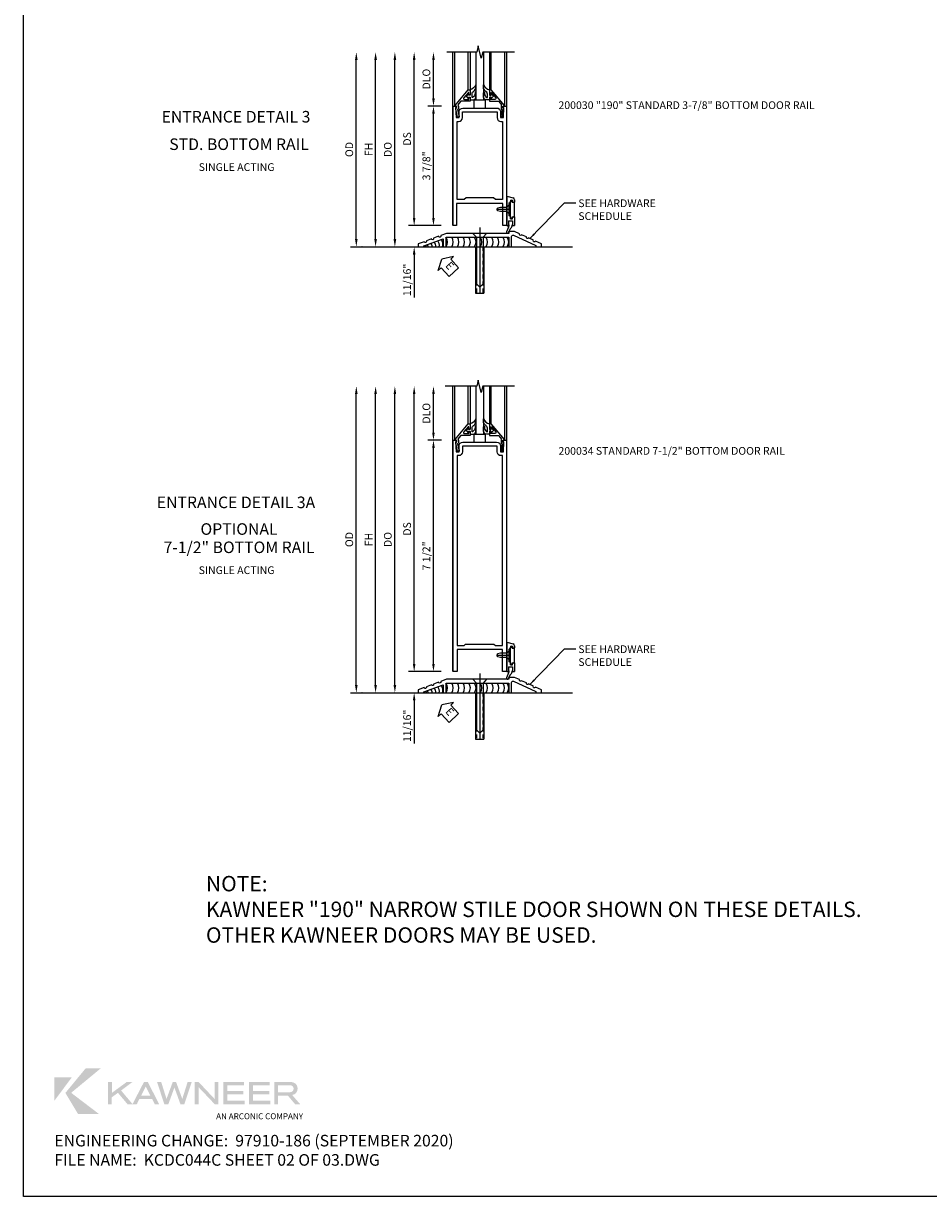
# Model space of a CAD drawing. Extents: x 0 to 114, y 0 to 73.
# Drawn here: x 0 to 29, y 0 to 38 of the extents above; entities that cross this region are included whole.
import ezdxf
from ezdxf.enums import TextEntityAlignment as Align

# ---------------------------------------------------------------- set-up
doc = ezdxf.new("R2010")
doc.units = 0
doc.header["$LTSCALE"] = 0.5
doc.header["$MEASUREMENT"] = 0
doc.linetypes.add('CENTER', pattern=[2, 1.25, -0.25, 0.25, -0.25])
doc.linetypes.add('HIDDEN', pattern=[0.375, 0.25, -0.125])
doc.layers.get('0').update_dxf_attribs({"color": 4, "linetype": 'CONTINUOUS'})
for name, color, linetype in [('CENTER', 1, 'CENTER'), ('DIME', 2, 'CONTINUOUS'), ('FORMAT', 7, 'CONTINUOUS'), ('Kawneer Logo-English', 7, 'CONTINUOUS'), ('TEXT', 3, 'CONTINUOUS')]:
    doc.layers.add(name, color=color, linetype=linetype)
doc.styles.get("Standard").update_dxf_attribs({"font": 'arial.ttf'})
doc.dimstyles.new('EXT_ON-OFF', dxfattribs={"dimscale": 2, "dimtxt": 0.125, "dimasz": 0.125, "dimexe": 0.09, "dimexo": 0.1875, "dimgap": 0.05, "dimtad": 3, "dimdec": 5, "dimzin": 3, "dimdsep": 46, "dimlunit": 5, "dimtxsty": 'STANDARD', "dimcen": 0, "dimse2": 1, "dimazin": 0, "dimtfac": 1, "dimtdec": 4, "dimtofl": 0, "dimtmove": 0, "dimatfit": 0, "dimfxl": 1, "dimfrac": 2, "dimtolj": 1, "dimtzin": 3, "dimarcsym": 0})
doc.dimstyles.new('EXT_ON-ON', dxfattribs={"dimscale": 2, "dimtxt": 0.125, "dimasz": 0.125, "dimexe": 0.09, "dimexo": 0.1875, "dimgap": 0.05, "dimtad": 3, "dimdec": 5, "dimzin": 3, "dimdsep": 46, "dimlunit": 5, "dimtxsty": 'STANDARD', "dimcen": 0, "dimazin": 0, "dimtfac": 1, "dimtdec": 4, "dimtofl": 0, "dimtmove": 0, "dimatfit": 0, "dimfxl": 1, "dimfrac": 2, "dimtolj": 1, "dimtzin": 3, "dimarcsym": 0})
doc.dimstyles.get("Standard").update_dxf_attribs({"dimtxt": 0.18, "dimasz": 0.18, "dimexe": 0.18, "dimexo": 0.0625, "dimgap": 0.09, "dimtad": 0, "dimtih": 1, "dimtoh": 1, "dimdec": 4, "dimzin": 0, "dimdsep": 46, "dimtxsty": 'STANDARD', "dimcen": 0.09, "dimadec": 0, "dimazin": 0, "dimtfac": 1, "dimtdec": 4, "dimtofl": 0, "dimtmove": 0, "dimatfit": 3, "dimfxl": 1, "dimtolj": 1, "dimtzin": 0, "dimarcsym": 0})

# ---------------------------------------------------------------- blocks, each defined once
blk = doc.blocks.new('Kawneer Logo English')
at = {"layer": 'Kawneer Logo-English'}
for points in [[(0.2706, 0.0336), (0.2688, 0.035), (0.2633, 0.0391), (0.255, 0.0454), (0.2442, 0.0536), (0.2314, 0.0633), (0.2173, 0.0741), (0.202, 0.0857), (0.1863, 0.0976), (0.1706, 0.1096), (0.1553, 0.1211), (0.1411, 0.132), (0.1285, 0.1417), (0.1176, 0.15), (0.1094, 0.1563), (0.1041, 0.1604), (0.1023, 0.1619), (0.1044, 0.1637), (0.1101, 0.1683), (0.1189, 0.1757), (0.1304, 0.1851), (0.1439, 0.1963), (0.159, 0.2087), (0.1751, 0.2221), (0.1917, 0.2359), (0.2083, 0.2496), (0.2244, 0.2628), (0.2395, 0.2753), (0.253, 0.2864), (0.2644, 0.2959), (0.2731, 0.3031), (0.2788, 0.3078), (0.2808, 0.3095), (0.2799, 0.3095), (0.277, 0.3096), (0.2725, 0.3096), (0.2666, 0.3096), (0.2597, 0.3096), (0.252, 0.3096), (0.2438, 0.3096), (0.2352, 0.3096), (0.2267, 0.3096), (0.2184, 0.3095), (0.2106, 0.3095), (0.2037, 0.3095), (0.1979, 0.3095), (0.1933, 0.3095), (0.1904, 0.3095), (0.1894, 0.3095), (0.188, 0.3078), (0.1841, 0.303), (0.1781, 0.2958), (0.1702, 0.2862), (0.161, 0.2751), (0.1507, 0.2625), (0.1396, 0.2491), (0.1283, 0.2352), (0.1169, 0.2214), (0.1059, 0.208), (0.0955, 0.1955), (0.0863, 0.1843), (0.0785, 0.1748), (0.0724, 0.1675), (0.0686, 0.1627), (0.0672, 0.1612), (0.068, 0.1597), (0.0704, 0.1556), (0.0743, 0.1493), (0.0791, 0.1412), (0.0849, 0.1315), (0.0913, 0.1208), (0.0982, 0.1092), (0.1053, 0.0973), (0.1124, 0.0855), (0.1193, 0.0739), (0.1257, 0.0632), (0.1315, 0.0535), (0.1364, 0.0454), (0.1402, 0.0391), (0.1426, 0.035), (0.1435, 0.0336)], [(0.0002, 0.2564), (0, 0.1137), (0.0012, 0.1153), (0.0046, 0.1197), (0.0099, 0.1268), (0.0167, 0.136), (0.0248, 0.1468), (0.0339, 0.1588), (0.0435, 0.1717), (0.0535, 0.185), (0.0634, 0.1984), (0.073, 0.2112), (0.0821, 0.2234), (0.0902, 0.2342), (0.097, 0.2433), (0.1022, 0.2503), (0.1057, 0.2549), (0.1069, 0.2565)], [(0.8092, 0.2278), (0.7789, 0.1309), (0.7782, 0.1288), (0.7776, 0.127), (0.7771, 0.1253), (0.7767, 0.1238), (0.7764, 0.1249), (0.7761, 0.126), (0.7759, 0.1268), (0.7758, 0.1272), (0.7756, 0.128), (0.7751, 0.1292), (0.774, 0.1323), (0.7721, 0.1373), (0.7698, 0.1436), (0.7671, 0.1512), (0.764, 0.1596), (0.7606, 0.1686), (0.7573, 0.1779), (0.7539, 0.1872), (0.7506, 0.1962), (0.7475, 0.2046), (0.7448, 0.2122), (0.7424, 0.2185), (0.7406, 0.2235), (0.7395, 0.2266), (0.7391, 0.2278), (0.7191, 0.2278), (0.6843, 0.1336), (0.6832, 0.1306), (0.6824, 0.1282), (0.6817, 0.1261), (0.6812, 0.1241), (0.6809, 0.1251), (0.6805, 0.1262), (0.6802, 0.1273), (0.6799, 0.1287), (0.6795, 0.1298), (0.6785, 0.1329), (0.677, 0.1378), (0.675, 0.1442), (0.6726, 0.1516), (0.67, 0.16), (0.6672, 0.169), (0.6643, 0.1782), (0.6614, 0.1875), (0.6586, 0.1964), (0.656, 0.2047), (0.6536, 0.2123), (0.6516, 0.2186), (0.6501, 0.2235), (0.6491, 0.2266), (0.6488, 0.2278), (0.6238, 0.2278), (0.6676, 0.0927), (0.6923, 0.0927), (0.726, 0.1855), (0.727, 0.1883), (0.7278, 0.1906), (0.7285, 0.1928), (0.729, 0.1947), (0.7299, 0.1922), (0.7307, 0.1894), (0.7318, 0.1863), (0.7331, 0.1827), (0.7655, 0.0927), (0.7896, 0.0927), (0.8341, 0.2278), (0.8306, 0.2278)], [(0.9726, 0.2278), (0.9726, 0.1355), (0.973, 0.1265), (0.973, 0.1255), (0.9731, 0.1238), (0.9717, 0.1254), (0.9711, 0.1263), (0.9642, 0.1339), (0.8756, 0.2278), (0.853, 0.2278), (0.853, 0.0927), (0.8757, 0.0927), (0.8757, 0.1928), (0.8757, 0.1931), (0.8756, 0.194), (0.8755, 0.1953), (0.8754, 0.1968), (0.8756, 0.1965), (0.8757, 0.1963), (0.8765, 0.1955), (0.8782, 0.1936), (0.8798, 0.1918), (0.8805, 0.1909), (0.8816, 0.1898), (0.8845, 0.1867), (0.8892, 0.1819), (0.8952, 0.1756), (0.9021, 0.1681), (0.91, 0.1598), (0.9184, 0.151), (0.9272, 0.1418), (0.9358, 0.1326), (0.9442, 0.1237), (0.9521, 0.1154), (0.9591, 0.108), (0.965, 0.1017), (0.9696, 0.0969), (0.9726, 0.0938), (0.9736, 0.0927), (0.9952, 0.0927), (0.9952, 0.2278), (0.9927, 0.2278)], [(1.0494, 0.1526), (1.0512, 0.1526), (1.0549, 0.1526), (1.0602, 0.1526), (1.0668, 0.1526), (1.0744, 0.1526), (1.0827, 0.1526), (1.0915, 0.1526), (1.1006, 0.1526), (1.1095, 0.1526), (1.1182, 0.1526), (1.1262, 0.1526), (1.1334, 0.1526), (1.1396, 0.1526), (1.1442, 0.1526), (1.1472, 0.1526), (1.1482, 0.1526), (1.1482, 0.173), (1.1472, 0.173), (1.1442, 0.173), (1.1396, 0.173), (1.1335, 0.173), (1.1262, 0.173), (1.1182, 0.173), (1.1095, 0.173), (1.1006, 0.173), (1.0915, 0.173), (1.0827, 0.173), (1.0744, 0.173), (1.0668, 0.173), (1.0602, 0.173), (1.0549, 0.173), (1.0512, 0.173), (1.0494, 0.173), (1.0494, 0.1754), (1.0494, 0.1794), (1.0494, 0.1844), (1.0494, 0.1899), (1.0494, 0.1953), (1.0494, 0.2003), (1.0494, 0.2043), (1.0494, 0.2067), (1.0512, 0.2067), (1.055, 0.2067), (1.0605, 0.2067), (1.0672, 0.2067), (1.075, 0.2067), (1.0835, 0.2067), (1.0925, 0.2067), (1.1019, 0.2067), (1.1111, 0.2067), (1.12, 0.2067), (1.1283, 0.2067), (1.1356, 0.2067), (1.1419, 0.2067), (1.1466, 0.2067), (1.1497, 0.2067), (1.1508, 0.2067), (1.1508, 0.2278), (1.1483, 0.2278), (1.0259, 0.2278), (1.0259, 0.0927), (1.1556, 0.0927), (1.1556, 0.1137), (1.1545, 0.1137), (1.1512, 0.1137), (1.1462, 0.1137), (1.1397, 0.1137), (1.1319, 0.1137), (1.1232, 0.1137), (1.1139, 0.1137), (1.1043, 0.1137), (1.0945, 0.1137), (1.0851, 0.1137), (1.0761, 0.1137), (1.0679, 0.1137), (1.0609, 0.1137), (1.0552, 0.1137), (1.0513, 0.1137), (1.0494, 0.1137), (1.0494, 0.1164), (1.0494, 0.1209), (1.0494, 0.1267), (1.0494, 0.1331), (1.0494, 0.1395), (1.0494, 0.1453), (1.0494, 0.1499)], [(1.2056, 0.1526), (1.2075, 0.1526), (1.2112, 0.1526), (1.2165, 0.1526), (1.223, 0.1526), (1.2306, 0.1526), (1.239, 0.1526), (1.2478, 0.1526), (1.2568, 0.1526), (1.2658, 0.1526), (1.2744, 0.1526), (1.2826, 0.1526), (1.2897, 0.1526), (1.2958, 0.1526), (1.3005, 0.1526), (1.3035, 0.1526), (1.3045, 0.1526), (1.3045, 0.173), (1.3035, 0.173), (1.3005, 0.173), (1.2958, 0.173), (1.2897, 0.173), (1.2826, 0.173), (1.2744, 0.173), (1.2658, 0.173), (1.2568, 0.173), (1.2478, 0.173), (1.239, 0.173), (1.2306, 0.173), (1.223, 0.173), (1.2165, 0.173), (1.2112, 0.173), (1.2075, 0.173), (1.2056, 0.173), (1.2056, 0.1754), (1.2056, 0.1794), (1.2056, 0.1844), (1.2056, 0.1899), (1.2056, 0.1953), (1.2056, 0.2003), (1.2056, 0.2043), (1.2056, 0.2067), (1.2075, 0.2067), (1.2113, 0.2067), (1.2167, 0.2067), (1.2234, 0.2067), (1.2313, 0.2067), (1.2397, 0.2067), (1.2489, 0.2067), (1.2581, 0.2067), (1.2674, 0.2067), (1.2762, 0.2067), (1.2845, 0.2067), (1.2919, 0.2067), (1.2981, 0.2067), (1.3029, 0.2067), (1.306, 0.2067), (1.3071, 0.2067), (1.3071, 0.2278), (1.3046, 0.2278), (1.1822, 0.2278), (1.1822, 0.0927), (1.3119, 0.0927), (1.3119, 0.1137), (1.3107, 0.1137), (1.3075, 0.1137), (1.3024, 0.1137), (1.2959, 0.1137), (1.2882, 0.1137), (1.2795, 0.1137), (1.2702, 0.1137), (1.2605, 0.1137), (1.2508, 0.1137), (1.2413, 0.1137), (1.2324, 0.1137), (1.2242, 0.1137), (1.2172, 0.1137), (1.2115, 0.1137), (1.2076, 0.1137), (1.2056, 0.1137), (1.2056, 0.1164), (1.2056, 0.1209), (1.2056, 0.1267), (1.2056, 0.1331), (1.2056, 0.1395), (1.2056, 0.1453), (1.2056, 0.1499)]]:
    blk.add_hatch(color=256, dxfattribs=at).paths.add_polyline_path(points)
h = blk.add_hatch(color=256, dxfattribs=at)
h.paths.add_polyline_path([(0.527, 0.1446), (0.529, 0.1487), (0.5323, 0.1552), (0.5365, 0.1634), (0.541, 0.1723), (0.5453, 0.1808), (0.5491, 0.1882), (0.5516, 0.1932), (0.5526, 0.1952), (0.5528, 0.1958), (0.5534, 0.1971), (0.5542, 0.199), (0.555, 0.2013), (0.5555, 0.2001), (0.5561, 0.1989), (0.5567, 0.1975), (0.5575, 0.1959), (0.5583, 0.1943), (0.5606, 0.1896), (0.564, 0.1829), (0.568, 0.1749), (0.5724, 0.1662), (0.5766, 0.1578), (0.5803, 0.1503), (0.5831, 0.1446), (0.5791, 0.1446), (0.5725, 0.1446), (0.5642, 0.1446), (0.555, 0.1446), (0.5459, 0.1446), (0.5376, 0.1446), (0.5311, 0.1446)], flags=16)
h.paths.add_polyline_path([(0.5657, 0.2278), (0.5444, 0.2278), (0.4748, 0.0934), (0.473, 0.0956), (0.47, 0.0991), (0.4661, 0.1037), (0.4616, 0.1091), (0.4563, 0.1153), (0.4507, 0.122), (0.4448, 0.1291), (0.4387, 0.1362), (0.4327, 0.1433), (0.4269, 0.1502), (0.4215, 0.1567), (0.4165, 0.1626), (0.4123, 0.1675), (0.4089, 0.1715), (0.4065, 0.1744), (0.4053, 0.1758), (0.4067, 0.1769), (0.4094, 0.1789), (0.4132, 0.1817), (0.4179, 0.1852), (0.4232, 0.1891), (0.4291, 0.1935), (0.4353, 0.1982), (0.4416, 0.2029), (0.4479, 0.2076), (0.454, 0.2121), (0.4596, 0.2163), (0.4646, 0.22), (0.4689, 0.2232), (0.4721, 0.2256), (0.4743, 0.2272), (0.475, 0.2278), (0.4674, 0.2278), (0.4396, 0.2278), (0.4386, 0.227), (0.4359, 0.2251), (0.4318, 0.2221), (0.4264, 0.2181), (0.4201, 0.2133), (0.4129, 0.208), (0.4051, 0.2023), (0.397, 0.1963), (0.3889, 0.1904), (0.3809, 0.1845), (0.3733, 0.1788), (0.3663, 0.1737), (0.3602, 0.1691), (0.355, 0.1654), (0.3513, 0.1626), (0.3491, 0.161), (0.3491, 0.1631), (0.3491, 0.1663), (0.3491, 0.1703), (0.3491, 0.175), (0.3491, 0.1802), (0.3491, 0.1858), (0.3491, 0.1917), (0.3491, 0.1975), (0.3491, 0.2033), (0.3491, 0.2088), (0.3491, 0.214), (0.3491, 0.2185), (0.3491, 0.2223), (0.3491, 0.2252), (0.3491, 0.2271), (0.3491, 0.2278), (0.3258, 0.2278), (0.3258, 0.0927), (0.3487, 0.0927), (0.3487, 0.0944), (0.3487, 0.0988), (0.3487, 0.1052), (0.3487, 0.1126), (0.3487, 0.12), (0.3487, 0.1267), (0.3487, 0.1318), (0.3487, 0.1343), (0.3507, 0.1357), (0.3549, 0.1388), (0.3605, 0.1429), (0.3669, 0.1476), (0.3733, 0.1523), (0.3792, 0.1566), (0.3837, 0.1599), (0.3862, 0.1618), (0.3873, 0.1604), (0.3895, 0.1578), (0.3925, 0.1542), (0.3965, 0.1495), (0.4009, 0.1443), (0.4058, 0.1384), (0.4109, 0.1322), (0.4162, 0.126), (0.4216, 0.1196), (0.4266, 0.1137), (0.4313, 0.108), (0.4355, 0.1029), (0.4391, 0.0987), (0.4418, 0.0955), (0.4436, 0.0934), (0.4442, 0.0927), (0.4743, 0.0927), (0.4754, 0.0927), (0.5008, 0.0927), (0.5015, 0.094), (0.5032, 0.0973), (0.5055, 0.1021), (0.5083, 0.1077), (0.5111, 0.1135), (0.5137, 0.1186), (0.5157, 0.1226), (0.5167, 0.1248), (0.518, 0.1248), (0.5207, 0.1248), (0.5246, 0.1248), (0.5296, 0.1248), (0.5353, 0.1248), (0.5415, 0.1248), (0.5482, 0.1248), (0.5551, 0.1248), (0.562, 0.1248), (0.5688, 0.1248), (0.575, 0.1248), (0.5807, 0.1248), (0.5856, 0.1248), (0.5896, 0.1248), (0.5923, 0.1248), (0.5936, 0.1248), (0.5946, 0.1226), (0.5966, 0.1186), (0.5992, 0.1135), (0.602, 0.1077), (0.6048, 0.1021), (0.6071, 0.0973), (0.6088, 0.094), (0.6094, 0.0927), (0.6364, 0.0927), (0.5672, 0.2278)])
h = blk.add_hatch(color=256, dxfattribs=at)
h.paths.add_polyline_path([(1.3584, 0.1651), (1.3584, 0.168), (1.3584, 0.1729), (1.3584, 0.1792), (1.3584, 0.1862), (1.3584, 0.1931), (1.3584, 0.1995), (1.3584, 0.2044), (1.3584, 0.2072), (1.3599, 0.2072), (1.3627, 0.2072), (1.3664, 0.2072), (1.3711, 0.2072), (1.3764, 0.2072), (1.3823, 0.2072), (1.3883, 0.2072), (1.3946, 0.2072), (1.4008, 0.2072), (1.4067, 0.2072), (1.4123, 0.2072), (1.4173, 0.2072), (1.4214, 0.2072), (1.4245, 0.2072), (1.4266, 0.2072), (1.4273, 0.2072), (1.431, 0.2071), (1.4343, 0.2069), (1.4359, 0.2067), (1.4374, 0.2064), (1.4389, 0.2061), (1.4404, 0.2056), (1.4417, 0.2051), (1.443, 0.2045), (1.4442, 0.2037), (1.4454, 0.2029), (1.4466, 0.2018), (1.4476, 0.2007), (1.4486, 0.1993), (1.4495, 0.1978), (1.4504, 0.1961), (1.4511, 0.1945), (1.4516, 0.193), (1.452, 0.1914), (1.4522, 0.19), (1.4524, 0.1887), (1.4524, 0.1875), (1.4525, 0.1863), (1.4524, 0.1845), (1.4522, 0.1828), (1.4519, 0.181), (1.4514, 0.1794), (1.4508, 0.1779), (1.4501, 0.1765), (1.4493, 0.1751), (1.4483, 0.1737), (1.447, 0.1723), (1.4457, 0.1711), (1.4443, 0.17), (1.4428, 0.169), (1.4412, 0.1682), (1.4396, 0.1675), (1.4379, 0.1669), (1.4361, 0.1665), (1.4342, 0.166), (1.4324, 0.1657), (1.4304, 0.1655), (1.4285, 0.1654), (1.4244, 0.1652), (1.4202, 0.1651), (1.4177, 0.1651), (1.4111, 0.1651), (1.4018, 0.1651), (1.391, 0.1651), (1.38, 0.1651), (1.37, 0.1651), (1.3623, 0.1651)], flags=16)
h.paths.add_polyline_path([(1.4438, 0.1486), (1.4469, 0.1492), (1.4495, 0.1499), (1.4519, 0.1506), (1.454, 0.1515), (1.4559, 0.1522), (1.4576, 0.153), (1.4591, 0.154), (1.4606, 0.1549), (1.4621, 0.1558), (1.4634, 0.1569), (1.4647, 0.158), (1.4659, 0.1591), (1.467, 0.1602), (1.468, 0.1613), (1.4689, 0.1626), (1.4699, 0.1637), (1.4706, 0.1649), (1.4715, 0.1662), (1.4721, 0.1674), (1.4728, 0.1686), (1.4733, 0.1699), (1.4738, 0.1711), (1.4743, 0.1724), (1.4747, 0.1737), (1.4754, 0.1761), (1.4758, 0.1785), (1.4762, 0.1808), (1.4765, 0.1831), (1.4766, 0.1851), (1.4767, 0.1871), (1.4766, 0.1889), (1.4765, 0.1906), (1.4764, 0.1924), (1.4761, 0.1941), (1.4758, 0.1958), (1.4756, 0.1974), (1.4751, 0.199), (1.4746, 0.2006), (1.4742, 0.2021), (1.4735, 0.2036), (1.473, 0.2051), (1.4722, 0.2065), (1.4715, 0.2079), (1.4706, 0.2092), (1.4698, 0.2105), (1.4689, 0.2118), (1.4679, 0.213), (1.4669, 0.2141), (1.4658, 0.2154), (1.4647, 0.2164), (1.4635, 0.2174), (1.4622, 0.2184), (1.461, 0.2194), (1.4596, 0.2203), (1.4583, 0.2211), (1.4568, 0.222), (1.4554, 0.2227), (1.4538, 0.2234), (1.4523, 0.224), (1.4507, 0.2246), (1.4491, 0.2251), (1.4473, 0.2256), (1.4452, 0.2262), (1.4433, 0.2265), (1.4411, 0.2269), (1.4389, 0.2272), (1.4364, 0.2274), (1.4335, 0.2276), (1.43, 0.2277), (1.4261, 0.2278), (1.426, 0.2278), (1.3349, 0.2278), (1.3349, 0.0927), (1.3586, 0.0927), (1.3586, 0.0947), (1.3586, 0.1001), (1.3586, 0.108), (1.3586, 0.117), (1.3586, 0.1263), (1.3586, 0.1348), (1.3586, 0.1413), (1.3586, 0.1448), (1.3623, 0.1448), (1.3694, 0.1448), (1.3787, 0.1448), (1.389, 0.1448), (1.3993, 0.1448), (1.4082, 0.1448), (1.4147, 0.1448), (1.4177, 0.1448), (1.4201, 0.142), (1.4252, 0.136), (1.4323, 0.1276), (1.4403, 0.1181), (1.4482, 0.1087), (1.455, 0.1006), (1.4599, 0.0948), (1.4618, 0.0927), (1.4925, 0.0927), (1.4907, 0.0948), (1.4856, 0.1005), (1.4785, 0.1088), (1.4701, 0.1183), (1.4615, 0.1282), (1.4536, 0.1373), (1.4474, 0.1445)])
at = {"layer": 'Kawneer Logo-English', "insert": (1.5101, 0.0373), "char_height": 0.036, "attachment_point": 3}
blk.add_mtext_dynamic_manual_height_columns('{\\fArial TUR|b0|i0|c0|p34;\\T1.05;AN ARCONIC COMPANY}', width=0.61259, gutter_width=1, heights=[0], dxfattribs=at)
blk = doc.blocks.new('B028315')
for p, q in [((0, 0.13), (0.053, 0.085)), ((0.053, 0.085), (0.053, -0.085)), ((0.053, 0.069), (0.275, 0.069)), ((0.275, 0.069), (0.375, 0.047)), ((0.375, 0.047), (0.375, -0.047)), ((0, -0.13), (0.053, -0.085)), ((0.053, -0.069), (0.275, -0.069)), ((0.275, -0.069), (0.375, -0.047))]:
    blk.add_line(p, q)
at = {"layer": 'CENTER'}
blk.add_line((-0.038, 0), (0.407, 0), dxfattribs=at)
blk = doc.blocks.new('B200429')
for p, q in [((0.055, -0.26925), (0.055, 0.2705)), ((0.109, 0.235), (0.109, 0.2705)), ((0.109, 0.235), (0.18, 0.235)), ((0.18, -0.235), (0.18, 0.235)), ((0.109, -0.235), (0.18, -0.235)), ((0.109, -0.26925), (0.109, -0.235))]:
    blk.add_line(p, q)
for centre, start, end in [((0.082, 0.2705), 0, 180), ((0.082, -0.26925), 180, 0)]:
    blk.add_arc(centre, 0.027, start, end)
blk = doc.blocks.new('B027309')
for p, q in [((-0.065, 0), (0.065, 0)), ((-0.065, 0), (-0.065, -0.135)), ((0.065, 0), (0.065, -0.135)), ((-0.069, -0.202), (-0.129, -0.36)), ((-0.075, -0.189), (-0.062, -0.184)), ((-0.069, -0.202), (-0.075, -0.189)), ((-0.065, -0.135), (-0.045, -0.135)), ((-0.021, -0.278), (-0.063, -0.345)), ((0.027, -0.219), (-0.01, -0.261)), ((0.045, -0.135), (0.065, -0.135)), ((0.046, -0.164), (0.045, -0.135))]:
    blk.add_line(p, q)
blk.add_lwpolyline([(-0.063, -0.345), (-0.063, -0.35), (-0.064, -0.356), (-0.065, -0.362), (-0.066, -0.368), (-0.067, -0.374), (-0.069, -0.379), (-0.072, -0.384), (-0.075, -0.388)])
for centre, radius, start, end in [((-0.103, -0.376), 0.0301, 147.3503, 337.8368), ((-0.197, -0.099), 0.159, 327.8039, 345.5256), ((-0.045, -0.138), 0.00313, 345.5256, 90), ((0.036, -0.302), 0.0625, 138.2503, 157.5), ((-0.032, -0.167), 0.0781, 318.2503, 2.5)]:
    blk.add_arc(centre, radius, start, end)
blk = doc.blocks.new('B027406')
for p, q in [((0, 0.952), (0.204, 0.897)), ((0, 0.952), (0, 0)), ((0.125, 0.765), (0.07, 0.717)), ((0.125, 0.828), (0.188, 0.828)), ((0.125, 0.828), (0.125, 0.765)), ((0.188, 0.828), (0.188, 0.796)), ((0.219, 0.765), (0.25, 0.765)), ((0.25, 0.837), (0.25, 0.765)), ((0.07, 0.717), (0.07, 0.329)), ((0, 0), (0.054, 0)), ((0.06, 0.157), (0.19, 0.157)), ((0.06, 0.157), (0.06, 0.022)), ((0.06, 0.157), (0.06, 0.022)), ((0.06, 0.022), (0.08, 0.022)), ((0.125, 0.281), (0.07, 0.329)), ((0.125, 0.219), (0.125, 0.281)), ((0.125, 0.219), (0.188, 0.219)), ((0.17, 0.022), (0.19, 0.022)), ((0.188, 0.219), (0.188, 0.25)), ((0.19, 0.157), (0.19, 0.022)), ((0.196, 0), (0.25, 0)), ((0.219, 0.281), (0.25, 0.281)), ((0.25, 0.281), (0.25, 0))]:
    blk.add_line(p, q)
for centre, radius, start, end in [((0.219, 0.796), 0.0312, 180, 270), ((0.188, 0.837), 0.0625, 0, 75), ((0.054, 0.026), 0.026, 270, 351.1501), ((0.196, 0.026), 0.026, 188.8499, 270), ((0.219, 0.25), 0.0312, 90, 180)]:
    blk.add_arc(centre, radius, start, end)
blk = doc.blocks.new('B200424')
for name, p in [('B027406', (0, 0)), ('B027309', (0.125, 0.157))]:
    blk.add_blockref(name, p)
blk = doc.blocks.new('S200MD01')
for name, p in [('B200424', (0, 0)), ('B200429', (0.07, 0.52325))]:
    blk.add_blockref(name, p)
at = {"rotation": 180}
blk.add_blockref('B028315', (0.07, 0.52325), dxfattribs=at)
blk = doc.blocks.new('ESEAL2')
at = {"layer": 'TEXT', "color": 7}
for p, q in [((0.196, 0.338), (0, 0)), ((0.196, -0.338), (0, 0)), ((0.196, 0.21), (0.196, 0.338)), ((0.575, 0.21), (0.196, 0.21)), ((0.575, 0.21), (0.575, -0.21)), ((0.196, -0.21), (0.196, -0.338)), ((0.575, -0.21), (0.196, -0.21))]:
    blk.add_line(p, q, dxfattribs=at)
at = {"layer": 'TEXT'}
blk.add_attdef('SEAL', text='', height=0.25, dxfattribs=at).set_placement((0.334, 0.01), align=Align.MIDDLE)
blk = doc.blocks.new('B069139')
blk.add_lwpolyline([(-1.732, 0.167), (-1.93, 0.094), (-1.93, 0), (-1.742, 0), (-1.742, 0.03), (-1.117, 0.263), (-1.117, 0), (-1.023, 0), (-1.023, 0.312), (1.008, 0.312), (1.008, 0), (1.102, 0), (1.102, 0.332, -0.548078), (1.168, 0.375), (1.883, 0.043), (1.883, 0), (2.07, 0), (2.07, 0.094), (1.879, 0.183, -1), (1.808, 0.215), (1.652, 0.288, -1), (1.581, 0.321), (1.425, 0.393, -1), (1.355, 0.426), (1.195, 0.5), (1.008, 0.5), (1.008, 0.438), (-1.008, 0.438), (-1.19, 0.369, -1), (-1.263, 0.342), (-1.425, 0.282, -1), (-1.498, 0.255), (-1.659, 0.195, -1)], format="xyb", close=True)
blk = doc.blocks.new('B028383')
at = {"color": 1, "linetype": 'CENTER'}
blk.add_line((-0.125, 0), (1.625, 0), dxfattribs=at)
for p, q in [((0, -0.1325), (0, 0.1325)), ((0, 0.1325), (1.5, 0.1325)), ((1.5, -0.1325), (1.5, 0.1325)), ((0, -0.1325), (1.5, -0.1325))]:
    blk.add_line(p, q)
at = {"color": 3, "linetype": 'HIDDEN'}
for p, q in [((0, 0.1013), (1.5, 0.1013)), ((0, -0.1013), (1.5, -0.1013))]:
    blk.add_line(p, q, dxfattribs=at)
blk = doc.blocks.new('B028201')
for p, q in [((0, 0.219), (0.128, 0.108)), ((0.128, 0.108), (1.642, 0.108)), ((0.128, -0.108), (0.128, 0.108)), ((1.75, 0), (1.642, 0.108)), ((1.75, 0), (1.642, -0.108)), ((0, -0.219), (0.128, -0.108)), ((0.128, -0.108), (1.642, -0.108))]:
    blk.add_line(p, q)
at = {"layer": 'CENTER'}
blk.add_line((-0.185, 0), (1.941, 0), dxfattribs=at)
blk = doc.blocks.new('*D53')
at = {"layer": 'DIME', "color": 0, "lineweight": -2, "transparency": 16777216}
for p, q in [((-3.125, 0.25), (-3.125, 6.063)), ((-2.938, 0), (-2.945, 0))]:
    blk.add_line(p, q, dxfattribs=at)
at = {"layer": 'DIME', "color": 0, "transparency": 16777216}
for points in [[(-3.167, 6.063), (-3.083, 6.063), (-3.125, 6.313)], [(-3.167, 0.25), (-3.083, 0.25), (-3.125, 0)]]:
    blk.add_solid(points, dxfattribs=at)
at = {"layer": 'DIME', "color": 0, "transparency": 16777216, "insert": (-3.354, 3.156), "char_height": 0.25, "attachment_point": 5, "rotation": 90}
blk.add_mtext('\\A1;OD', dxfattribs=at)
blk = doc.blocks.new('*D54')
at = {"layer": 'DIME', "color": 0, "lineweight": -2, "transparency": 16777216}
for p, q in [((-2.5, 0.25), (-2.5, 6.063)), ((-2.938, 0), (-2.32, 0))]:
    blk.add_line(p, q, dxfattribs=at)
at = {"layer": 'DIME', "color": 0, "transparency": 16777216}
for points in [[(-2.542, 6.063), (-2.458, 6.063), (-2.5, 6.313)], [(-2.542, 0.25), (-2.458, 0.25), (-2.5, 0)]]:
    blk.add_solid(points, dxfattribs=at)
at = {"layer": 'DIME', "color": 0, "transparency": 16777216, "insert": (-2.725, 3.156), "char_height": 0.25, "attachment_point": 5, "rotation": 90}
blk.add_mtext('\\A1;FH', dxfattribs=at)
blk = doc.blocks.new('*D48')
at = {"layer": 'DIME', "color": 0, "lineweight": -2, "transparency": 16777216}
for p, q in [((-1.875, 0.25), (-1.875, 6.063)), ((-2.938, 0), (-1.695, 0))]:
    blk.add_line(p, q, dxfattribs=at)
at = {"layer": 'DIME', "color": 0, "transparency": 16777216}
for points in [[(-1.917, 6.063), (-1.833, 6.063), (-1.875, 6.313)], [(-1.917, 0.25), (-1.833, 0.25), (-1.875, 0)]]:
    blk.add_solid(points, dxfattribs=at)
at = {"layer": 'DIME', "color": 0, "transparency": 16777216, "insert": (-2.104, 3.156), "char_height": 0.25, "attachment_point": 5, "rotation": 90}
blk.add_mtext('\\A1;DO', dxfattribs=at)
blk = doc.blocks.new('*D49')
at = {"layer": 'DIME', "color": 0, "lineweight": -2, "transparency": 16777216}
for p, q in [((-1.25, 0.938), (-1.25, 6.063)), ((-0.375, 0.688), (-1.43, 0.688))]:
    blk.add_line(p, q, dxfattribs=at)
at = {"layer": 'DIME', "color": 0, "transparency": 16777216}
for points in [[(-1.292, 6.063), (-1.208, 6.063), (-1.25, 6.313)], [(-1.292, 0.938), (-1.208, 0.938), (-1.25, 0.688)]]:
    blk.add_solid(points, dxfattribs=at)
at = {"layer": 'DIME', "color": 0, "transparency": 16777216, "insert": (-1.479, 3.5), "char_height": 0.25, "attachment_point": 5, "rotation": 90}
blk.add_mtext('\\A1;DS', dxfattribs=at)
blk = doc.blocks.new('*D50')
at = {"layer": 'DIME', "color": 0, "lineweight": -2, "transparency": 16777216}
for p, q in [((-0.362, 4.563), (-0.805, 4.563)), ((-0.625, 0.938), (-0.625, 4.313)), ((-0.375, 0.688), (-0.805, 0.688))]:
    blk.add_line(p, q, dxfattribs=at)
at = {"layer": 'DIME', "color": 0, "transparency": 16777216}
for points in [[(-0.667, 4.313), (-0.583, 4.313), (-0.625, 4.563)], [(-0.667, 0.938), (-0.583, 0.938), (-0.625, 0.688)]]:
    blk.add_solid(points, dxfattribs=at)
at = {"layer": 'DIME', "color": 0, "transparency": 16777216, "insert": (-0.854, 2.625), "char_height": 0.25, "attachment_point": 5, "rotation": 90}
blk.add_mtext('\\A1;3 7/8"', dxfattribs=at)
blk = doc.blocks.new('*D51')
at = {"layer": 'DIME', "color": 0, "lineweight": -2, "transparency": 16777216}
for p, q in [((-0.625, 4.813), (-0.625, 6.063)), ((-0.362, 4.563), (-0.805, 4.563))]:
    blk.add_line(p, q, dxfattribs=at)
at = {"layer": 'DIME', "color": 0, "transparency": 16777216}
for points in [[(-0.667, 6.063), (-0.583, 6.063), (-0.625, 6.313)], [(-0.667, 4.813), (-0.583, 4.813), (-0.625, 4.563)]]:
    blk.add_solid(points, dxfattribs=at)
at = {"layer": 'DIME', "color": 0, "transparency": 16777216, "insert": (-0.854, 5.438), "char_height": 0.25, "attachment_point": 5, "rotation": 90}
blk.add_mtext('\\A1;DLO', dxfattribs=at)
blk = doc.blocks.new('*D52')
at = {"layer": 'DIME', "color": 0, "lineweight": -2, "transparency": 16777216}
for p, q in [((-1.25, 0.938), (-1.25, 1.188)), ((-0.375, 0.688), (-1.43, 0.688)), ((-2.938, 0), (-1.07, 0)), ((-1.25, -0.25), (-1.25, -1.644))]:
    blk.add_line(p, q, dxfattribs=at)
at = {"layer": 'DIME', "color": 0, "transparency": 16777216}
for points in [[(-1.292, 0.938), (-1.208, 0.938), (-1.25, 0.688)], [(-1.292, -0.25), (-1.208, -0.25), (-1.25, 0)]]:
    blk.add_solid(points, dxfattribs=at)
at = {"layer": 'DIME', "color": 0, "transparency": 16777216, "insert": (-1.479, -1.072), "char_height": 0.25, "attachment_point": 5, "rotation": 90}
blk.add_mtext('\\A1;11/16"', dxfattribs=at)
blk = doc.blocks.new('B027555')
for p, q in [((-0.1875, 0.25), (-0.1875, 0)), ((0.1875, 0.25), (-0.1875, 0.25)), ((-0.1875, 0), (0.1875, 0)), ((0.1875, 0), (0.1875, 0.25))]:
    blk.add_line(p, q)
blk = doc.blocks.new('B200041')
blk.add_lwpolyline([(0.068, -0.306), (0.07, -0.306, -0.414214), (0.078, -0.314), (0.078, -0.348, -0.414214), (0.07, -0.356), (0.026, -0.356), (-0.023, -0.084), (-0.023, -0.064), (0, -0.067), (0, 0), (-0.053, 0, -0.63707), (-0.059, 0.013), (0.375, 0.53), (0.438, 0.53), (0.438, 0.393, -0.414214), (0.406, 0.361), (0.398, 0.361), (0.398, 0.424, 0.700208), (0.37, 0.434), (0.232, 0.27, 0.63707), (0.256, 0.217), (0.398, 0.217), (0.398, 0.277), (0.406, 0.277, -0.414214), (0.438, 0.245), (0.438, 0.159), (0.154, 0.159, 0.221695), (0.13, 0.148), (0.041, 0.041, -0.202003), (0.058, 0), (0.058, -0.068, -0.243549), (0.033, -0.115)], format="xyb", close=True)
blk = doc.blocks.new('B027563-M5')
blk.add_lwpolyline([(0.237, -0.033), (0.237, 0.073, -0.122769), (0.252, 0.132, 0.135651), (0.36, 0.257), (0.36, 0.377, -0.214709), (0.172, 0.211), (0.172, 0.044, -0.427379), (0.162, 0.034), (0.126, 0.034, -0.601007), (0.118, 0.049), (0.129, 0.069, 0.919964), (0.112, 0.08), (0.053, 0.018, 0.417539), (0.053, -0.01), (0.113, -0.073, 0.902954), (0.129, -0.061), (0.117, -0.041, -0.588539), (0.126, -0.026), (0.162, -0.026, -0.437855), (0.172, -0.037), (0.172, -0.095, 0.414168), (0.192, -0.115), (0.27, -0.115, 0.415817), (0.36, -0.025), (0.359, 0.077, 0.075933), (0.352, 0.134, 0.99043), (0.332, 0.132), (0.334, 0.108, -0.262094), (0.252, -0.042, -0.564899), (0.237, -0.033, -0.564899)], format="xyb")
blk = doc.blocks.new('S200GT01')
for p, q in [((-0.061, -0.008), (-0.061, -1.75)), ((0.625, -1.75), (0.625, -0.188)), ((0.875, -0.188), (0.625, -0.188)), ((0.875, -1.75), (0.875, -0.188)), ((1.561, -0.008), (1.561, -1.75)), ((0.375, -0.53), (0.375, -1.75)), ((0.438, -1.75), (0.438, -0.53)), ((1.062, -1.75), (1.062, -0.53)), ((1.125, -0.53), (1.125, -1.75))]:
    blk.add_line(p, q)
at = {"extrusion": (0, 0, -1), "zscale": -1, "rotation": 180}
for name, p in [('B200041', (0, 0)), ('B027563-M5', (-0.266, -0.318))]:
    blk.add_blockref(name, p, dxfattribs=at)
at = {"rotation": 180}
for name, p in [('B200041', (1.5, 0)), ('B027563-M5', (1.234, -0.318))]:
    blk.add_blockref(name, p, dxfattribs=at)
blk = doc.blocks.new('B200030')
for points in [[(0.203, 4.18855), (0.203, 4.37555, -0.4130368), (0.3275, 4.50055), (1.422, 4.50055, -0.41421356), (1.547, 4.37555), (1.547, 4.18855), (1.641, 4.18855), (1.657, 4.51255), (1.625, 4.51255), (1.625, 4.56255), (1.737, 4.56255), (1.737, 0.6875), (1.625, 0.6875), (1.625, 1.4055), (0.125, 1.4055), (0.125, 0.6875), (0.013, 0.6875), (0.013, 4.56255), (0.125, 4.56255), (0.125, 4.51255), (0.093, 4.51255), (0.109, 4.18855)], [(1.438, 4.18855, 0.41421356), (1.563, 4.06355), (1.612, 4.06355), (1.612, 1.5305), (1.38295, 1.5305), (1.31995, 1.5935), (0.43005, 1.5935), (0.36705, 1.5305), (0.138, 1.5305), (0.138, 4.06355), (0.187, 4.06355, 0.41421356), (0.312, 4.18855), (0.312, 4.37555), (1.438, 4.37555)]]:
    blk.add_lwpolyline(points, format="xyb", close=True)
blk = doc.blocks.new('*D57')
at = {"layer": 'DIME', "color": 0, "lineweight": -2, "transparency": 16777216}
for p, q in [((-1.25, 0.937), (-1.25, 1.187)), ((-0.375, 0.687), (-1.43, 0.687)), ((-2.938, 0), (-1.07, 0)), ((-1.25, -0.25), (-1.25, -1.644))]:
    blk.add_line(p, q, dxfattribs=at)
at = {"layer": 'DIME', "color": 0, "transparency": 16777216}
for points in [[(-1.292, 0.937), (-1.208, 0.937), (-1.25, 0.687)], [(-1.292, -0.25), (-1.208, -0.25), (-1.25, 0)]]:
    blk.add_solid(points, dxfattribs=at)
at = {"layer": 'DIME', "color": 0, "transparency": 16777216, "insert": (-1.479, -1.072), "char_height": 0.25, "attachment_point": 5, "rotation": 90}
blk.add_mtext('\\A1;11/16"', dxfattribs=at)
blk = doc.blocks.new('*D58')
at = {"layer": 'DIME', "color": 0, "lineweight": -2, "transparency": 16777216}
for p, q in [((-0.625, 8.438), (-0.625, 9.688)), ((-0.362, 8.188), (-0.805, 8.188))]:
    blk.add_line(p, q, dxfattribs=at)
at = {"layer": 'DIME', "color": 0, "transparency": 16777216}
for points in [[(-0.667, 9.688), (-0.583, 9.688), (-0.625, 9.938)], [(-0.667, 8.438), (-0.583, 8.438), (-0.625, 8.188)]]:
    blk.add_solid(points, dxfattribs=at)
at = {"layer": 'DIME', "color": 0, "transparency": 16777216, "insert": (-0.854, 9.063), "char_height": 0.25, "attachment_point": 5, "rotation": 90}
blk.add_mtext('\\A1;DLO', dxfattribs=at)
blk = doc.blocks.new('*D59')
at = {"layer": 'DIME', "color": 0, "lineweight": -2, "transparency": 16777216}
for p, q in [((-0.362, 8.188), (-0.805, 8.188)), ((-0.625, 0.937), (-0.625, 7.938)), ((-0.375, 0.687), (-0.805, 0.687))]:
    blk.add_line(p, q, dxfattribs=at)
at = {"layer": 'DIME', "color": 0, "transparency": 16777216}
for points in [[(-0.667, 7.938), (-0.583, 7.938), (-0.625, 8.188)], [(-0.667, 0.937), (-0.583, 0.937), (-0.625, 0.687)]]:
    blk.add_solid(points, dxfattribs=at)
at = {"layer": 'DIME', "color": 0, "transparency": 16777216, "insert": (-0.854, 4.438), "char_height": 0.25, "attachment_point": 5, "rotation": 90}
blk.add_mtext('\\A1;7 1/2"', dxfattribs=at)
blk = doc.blocks.new('*D60')
at = {"layer": 'DIME', "color": 0, "lineweight": -2, "transparency": 16777216}
for p, q in [((-1.25, 0.937), (-1.25, 9.688)), ((-0.375, 0.687), (-1.43, 0.687))]:
    blk.add_line(p, q, dxfattribs=at)
at = {"layer": 'DIME', "color": 0, "transparency": 16777216}
for points in [[(-1.292, 9.688), (-1.208, 9.688), (-1.25, 9.938)], [(-1.292, 0.937), (-1.208, 0.937), (-1.25, 0.687)]]:
    blk.add_solid(points, dxfattribs=at)
at = {"layer": 'DIME', "color": 0, "transparency": 16777216, "insert": (-1.479, 5.313), "char_height": 0.25, "attachment_point": 5, "rotation": 90}
blk.add_mtext('\\A1;DS', dxfattribs=at)
blk = doc.blocks.new('*D61')
at = {"layer": 'DIME', "color": 0, "lineweight": -2, "transparency": 16777216}
for p, q in [((-1.875, 0.25), (-1.875, 9.688)), ((-2.938, 0), (-1.695, 0))]:
    blk.add_line(p, q, dxfattribs=at)
at = {"layer": 'DIME', "color": 0, "transparency": 16777216}
for points in [[(-1.917, 9.688), (-1.833, 9.688), (-1.875, 9.938)], [(-1.917, 0.25), (-1.833, 0.25), (-1.875, 0)]]:
    blk.add_solid(points, dxfattribs=at)
at = {"layer": 'DIME', "color": 0, "transparency": 16777216, "insert": (-2.104, 4.969), "char_height": 0.25, "attachment_point": 5, "rotation": 90}
blk.add_mtext('\\A1;DO', dxfattribs=at)
blk = doc.blocks.new('*D62')
at = {"layer": 'DIME', "color": 0, "lineweight": -2, "transparency": 16777216}
for p, q in [((-2.5, 0.25), (-2.5, 9.688)), ((-2.938, 0), (-2.32, 0))]:
    blk.add_line(p, q, dxfattribs=at)
at = {"layer": 'DIME', "color": 0, "transparency": 16777216}
for points in [[(-2.542, 9.688), (-2.458, 9.688), (-2.5, 9.938)], [(-2.542, 0.25), (-2.458, 0.25), (-2.5, 0)]]:
    blk.add_solid(points, dxfattribs=at)
at = {"layer": 'DIME', "color": 0, "transparency": 16777216, "insert": (-2.725, 4.969), "char_height": 0.25, "attachment_point": 5, "rotation": 90}
blk.add_mtext('\\A1;FH', dxfattribs=at)
blk = doc.blocks.new('*D63')
at = {"layer": 'DIME', "color": 0, "lineweight": -2, "transparency": 16777216}
for p, q in [((-3.125, 0.25), (-3.125, 9.688)), ((-2.938, 0), (-2.945, 0))]:
    blk.add_line(p, q, dxfattribs=at)
at = {"layer": 'DIME', "color": 0, "transparency": 16777216}
for points in [[(-3.167, 9.688), (-3.083, 9.688), (-3.125, 9.938)], [(-3.167, 0.25), (-3.083, 0.25), (-3.125, 0)]]:
    blk.add_solid(points, dxfattribs=at)
at = {"layer": 'DIME', "color": 0, "transparency": 16777216, "insert": (-3.354, 4.969), "char_height": 0.25, "attachment_point": 5, "rotation": 90}
blk.add_mtext('\\A1;OD', dxfattribs=at)
blk = doc.blocks.new('B200034')
for points in [[(0.203, 8.00055, -0.41421356), (0.328, 8.12555), (1.422, 8.12555, -0.41421356), (1.547, 8.00055), (1.547, 7.81355), (1.641, 7.81355), (1.657, 8.13755), (1.625, 8.13755), (1.625, 8.18755), (1.737, 8.18755), (1.737, 0.6875), (1.612, 0.6875), (1.612, 1.4055), (0.138, 1.4055), (0.138, 0.6875), (0.013, 0.6875), (0.013, 8.18755), (0.125, 8.18755), (0.125, 8.13755), (0.093, 8.13755), (0.109, 7.81355), (0.203, 7.81355)], [(1.563, 7.68855, -0.41421356), (1.438, 7.81355), (1.438, 8.00055), (0.312, 8.00055), (0.312, 7.81355, -0.41421356), (0.187, 7.68855), (0.138, 7.68855), (0.138, 1.5305), (0.367, 1.5305), (0.414, 1.5775), (1.336, 1.5775), (1.383, 1.5305), (1.612, 1.5305), (1.612, 7.68855)]]:
    blk.add_lwpolyline(points, format="xyb", close=True)
blk = doc.blocks.new('S200MD04')
for centre, start in [((-0.438, -0.531), 324.5107), ((-0.253, -0.531), 324.5107), ((-0.069, -0.531), 324.5107), ((0.116, -0.531), 324.5107), ((0.301, -0.531), 324.5107), ((0.485, -0.531), 324.5107), ((0.67, -0.531), 324.5107), ((0.855, -0.531), 324.5107), ((1.039, -0.531), 324.5107), ((1.224, -0.531), 324.5107), ((1.409, -0.531), 324.5107), ((1.543, -0.531), 324.5107), ((-1.1, -0.792), 22.9177), ((-1.043, -0.771), 18.1008), ((-0.929, -0.729), 8.8154), ((-0.816, -0.686), 359.7602), ((-0.702, -0.644), 350.6989), ((-0.588, -0.602), 341.3938)]:
    blk.add_arc(centre, 0.269, start, 35.4893)
blk.add_blockref('B069139', (0.805, -0.688))
at = {"rotation": 270}
blk.add_blockref('B028201', (0.875, -0.25), dxfattribs=at)
at = {"linetype": 'Continuous', "rotation": 270}
blk.add_blockref('B028383', (0.875, -0.688), dxfattribs=at)
at = {"rotation": 312.5486617732391}
blk.add_blockref('ESEAL2', (-0.354, -1.083), dxfattribs=at).add_auto_attribs({'SEAL': 'E'})
at = {"layer": 'TEXT'}
for s, p in [('SEE HARDWARE', (4.068, 0.601)), ('SCHEDULE', (4.068, 0.184))]:
    blk.add_text(s, height=0.25, dxfattribs=at).set_placement(p)
blk.add_leader([(2.497, -0.421), (3.616, 0.738), (3.991, 0.738)], dimstyle='STANDARD', override={"dimtxt": 0.25, "dimasz": 0.2, "dimexe": 0.125, "dimexo": 0.125, "dimtad": 1, "dimtih": 0, "dimtoh": 0, "dimdec": 8, "dimzin": 3, "dimcen": 0, "dimse2": 1, "dimtdec": 8, "dimtzin": 3}, dxfattribs=at)
blk = doc.blocks.new('S200BR01')
for p, q in [((0, 0.6875), (0, 6.31255)), ((1.75, 0.68755), (1.75, 6.31255)), ((-3.31299438, 0), (3.875, 0))]:
    blk.add_line(p, q)
blk.add_lwpolyline([(2, 6.31255), (0.975, 6.31255), (0.925, 6.11255), (0.825, 6.51255), (0.775, 6.31255), (-0.1875, 6.31255)])
at = {"xscale": -1, "rotation": 180}
blk.add_blockref('S200GT01', (0.125, 4.56255), dxfattribs=at)
for name, p in [('B027555', (0.87475, 4.50055)), ('B200030', (0, 0))]:
    blk.add_blockref(name, p)
at = {"layer": 'DIME'}
for base, p1, text, picture, middle in [((-3.125, 6.3125), (-3.31299438, 0), 'OD', '*D53', (-3.35434857, 3.15625)), ((-2.5, 6.3125), (-3.31299438, 0), 'FH', '*D54', (-2.725, 3.15625)), ((-1.875, 6.3125), (-3.31299438, 0), 'DO', '*D48', (-2.10434857, 3.15625)), ((-1.25, 6.3125), (0, 0.6875), 'DS', '*D49', (-1.4792633, 3.5)), ((-0.625, 6.3125), (0.013, 4.56255), 'DLO', '*D51', (-0.85434857, 5.437525))]:
    dim = blk.add_linear_dim(base=base, p1=p1, p2=(-0.1875, 6.3125), angle=90, text=text, dimstyle='EXT_ON-OFF', override={"dimpost": '"'}, dxfattribs=at)
    dim.commit()
    dim.dimension.update_dxf_attribs({"geometry": picture, "text_midpoint": middle})
for base, p2, override, picture, middle in [((-0.625, 4.56255), (0.013, 4.56255), {"dimdec": 7, "dimpost": '"'}, '*D50', (-0.85434857, 2.625025)), ((-1.25, 0), (-3.31299438, 0), {"dimdec": 7, "dimlunit": 5, "dimpost": '"'}, '*D52', (-1.4792633, -1.07177694))]:
    dim = blk.add_linear_dim(base=base, p1=(0, 0.6875), p2=p2, angle=90, dimstyle='EXT_ON-ON', override=override, dxfattribs=at)
    dim.commit()
    dim.dimension.update_dxf_attribs({"geometry": picture, "text_midpoint": middle})
blk = doc.blocks.new('S200BR07')
for p, q in [((0, 0.6875), (0, 9.93755)), ((1.75, 0.68755), (1.75, 9.93755)), ((-3.312994, 0), (3.875, 0))]:
    blk.add_line(p, q)
blk.add_lwpolyline([(2, 9.93755), (0.975, 9.93755), (0.925, 9.73755), (0.825, 10.13755), (0.775, 9.93755), (-0.25, 9.93755)])
at = {"xscale": -1, "rotation": 180}
blk.add_blockref('S200GT01', (0.125, 8.18755), dxfattribs=at)
for name, p in [('B027555', (0.875, 8.12555)), ('B200034', (0, 0))]:
    blk.add_blockref(name, p)
at = {"layer": 'DIME'}
for base, p1, p2, text, picture, middle in [((-3.125, 9.9375), (-3.312994, 0), (-0.25, 9.9375), 'OD', '*D63', (-3.354349, 4.96875)), ((-1.875, 9.9375), (-3.312994, 0), (-0.25, 9.9375), 'DO', '*D61', (-2.104349, 4.96875)), ((-2.5, 9.9375), (-3.312994, 0), (-0.25, 9.9375), 'FH', '*D62', (-2.725, 4.96875)), ((-1.25, 9.93755), (0, 0.6875), (-0.25, 9.93755), 'DS', '*D60', (-1.479263, 5.312525)), ((-0.625, 9.93755), (0.013, 8.18755), (-0.25, 9.93755), 'DLO', '*D58', (-0.854349, 9.06255))]:
    dim = blk.add_linear_dim(base=base, p1=p1, p2=p2, angle=90, text=text, dimstyle='EXT_ON-OFF', override={"dimpost": '"'}, dxfattribs=at)
    dim.commit()
    dim.dimension.update_dxf_attribs({"geometry": picture, "text_midpoint": middle})
for base, p2, picture, middle in [((-0.625, 8.18755), (0.013, 8.18755), '*D59', (-0.854263, 4.437525)), ((-1.25, 0), (-3.312994, 0), '*D57', (-1.479263, -1.071777))]:
    dim = blk.add_linear_dim(base=base, p1=(0, 0.6875), p2=p2, angle=90, dimstyle='EXT_ON-ON', override={"dimpost": '"'}, dxfattribs=at)
    dim.commit()
    dim.dimension.update_dxf_attribs({"geometry": picture, "text_midpoint": middle})

msp = doc.modelspace()

# ---------------------------------------------------------------- linework, layer by layer
at = {"layer": 'FORMAT'}
msp.add_lwpolyline([(114.43553899, 0), (0, 0), (0, 73.00575934)], dxfattribs=at)

# ---------------------------------------------------------------- block references
for name, p in [('S200BR01', (13.91020465, 30.79412141)), ('S200MD04', (13.91020465, 31.48162141)), ('S200MD01', (15.66020465, 31.48167141)), ('S200BR07', (13.91020465, 16.33433173)), ('S200MD01', (15.66020465, 17.02188173)), ('S200MD04', (13.91020465, 17.02183173))]:
    msp.add_blockref(name, p)
at = {"xscale": 5.337, "yscale": 5.337, "zscale": 5.337}
msp.add_blockref('Kawneer Logo English', (1, 2.5), dxfattribs=at)

# ---------------------------------------------------------------- texts
at = {"color": 2, "linetype": 'Continuous'}
for s, p in [('ENTRANCE DETAIL 3', (6.88661068, 34.82523473)), ('ENTRANCE DETAIL 3A', (6.88661068, 22.32100336))]:
    msp.add_text(s, height=0.375, dxfattribs=at).set_placement(p, align=Align.CENTER)
at = {"color": 7, "linetype": 'Continuous'}
for s, p in [('STD. BOTTOM RAIL', (6.98538608, 33.93431865)), ('OPTIONAL', (6.98538608, 21.45602681)), ('7-1/2" BOTTOM RAIL', (6.98538608, 20.86369399))]:
    msp.add_text(s, height=0.375, dxfattribs=at).set_placement(p, align=Align.CENTER)
at = {"color": 7, "char_height": 0.25, "width": 5.15625, "attachment_point": 2}
for insert in [(6.90710356, 33.5045359), (6.90710356, 20.43391124)]:
    msp.add_mtext('SINGLE ACTING', dxfattribs=dict(at, insert=insert))
at = {"color": 2, "insert": (5.91180803, 10.39570078), "char_height": 0.5, "width": 28.03125, "attachment_point": 1}
msp.add_mtext('NOTE:\\PKAWNEER "190" NARROW STILE DOOR SHOWN ON THESE DETAILS.\\POTHER KAWNEER DOORS MAY BE USED.', dxfattribs=at)
at = {"layer": 'TEXT', "char_height": 0.25, "attachment_point": 1}
for s, insert, width in [('200030 "190" STANDARD 3-7/8" BOTTOM DOOR RAIL', (17.33566434, 35.51214206), 8.8787568213), ('200034 STANDARD 7-1/2" BOTTOM DOOR RAIL', (17.33566434, 24.30275605), 7.9464239427)]:
    msp.add_mtext(s, dxfattribs=dict(at, insert=insert, width=width))
at = {"layer": 'TEXT', "insert": (1.00000008, 2), "char_height": 0.375, "attachment_point": 1}
msp.add_mtext_dynamic_manual_height_columns('ENGINEERING CHANGE:  97910-186 (SEPTEMBER 2020)\\PFILE NAME:  KCDC044C SHEET 02 OF 03.DWG', width=15.4571868901, gutter_width=1.25, heights=[0], dxfattribs=at)

doc.saveas('drawing.dxf')
